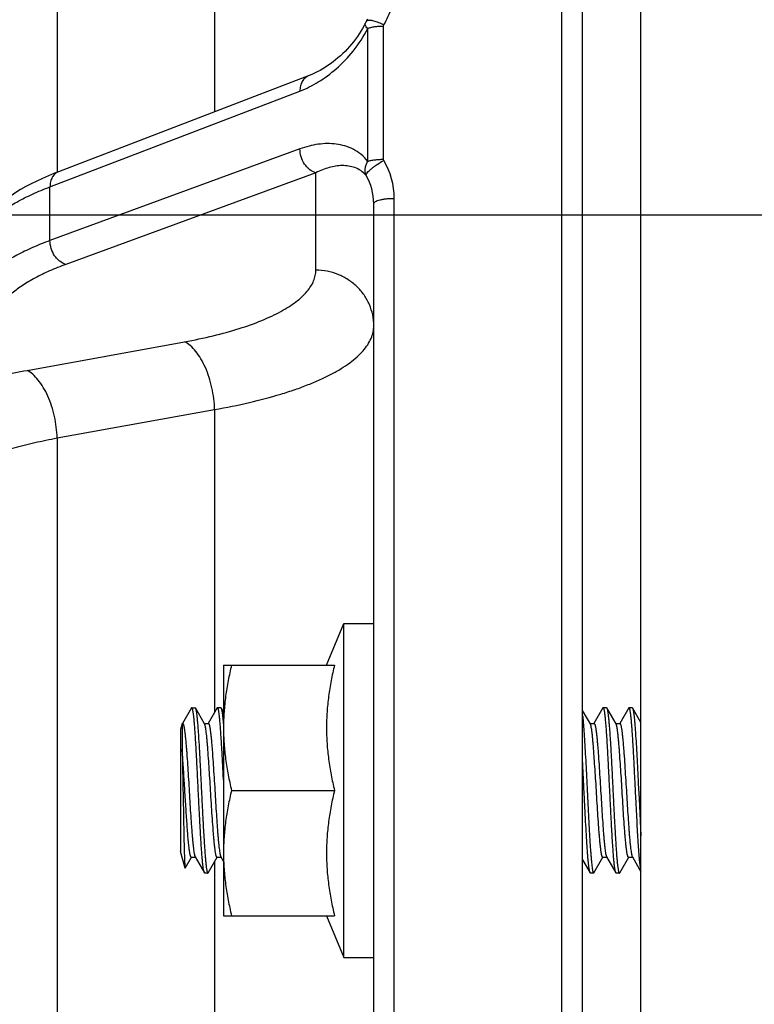
# Model space of a CAD drawing. Units: inches. Extents: x 0.5 to 33.5, y 0.5 to 21.5.
# Drawn here: x 7.4 to 8.3, y 14.2 to 15.4 of the extents above; entities that cross this region are included whole.
import ezdxf

# ---------------------------------------------------------------- set-up
doc = ezdxf.new("R2010")
doc.units = ezdxf.units.IN
doc.header["$LTSCALE"] = 1.87
doc.header["$MEASUREMENT"] = 0
doc.layers.get('0').update_dxf_attribs({"linetype": 'CONTINUOUS'})
doc.layers.add('NON-FASTENERS', color=7, linetype='CONTINUOUS')
doc.styles.add('TEXTSTYLE_3', font='trium.ttf')
doc.dimstyles.new('DIMSTYLE_1', dxfattribs={"dimtxt": 0.15625, "dimasz": 0.1875, "dimexe": 0.125, "dimexo": 0.0625, "dimgap": 0.078125, "dimtad": 0, "dimtih": 1, "dimtoh": 1, "dimdec": 1, "dimlfac": 2.5, "dimzin": 0, "dimdsep": 46, "dimtxsty": 'TEXTSTYLE_3', "dimblk": '_FILLED', "dimblk1": '_FILLED', "dimblk2": '_FILLED', "dimcen": 0.09, "dimadec": 0, "dimazin": 0, "dimtfac": 1, "dimtdec": 1, "dimtofl": 0, "dimtmove": 0, "dimatfit": 3, "dimldrblk": '_FILLED', "dimfxl": 1, "dimtolj": 1, "dimtzin": 0, "dimarcsym": 0})

# ---------------------------------------------------------------- blocks, each defined once
blk = doc.blocks.new('_FILLED')
at = {"color": 0, "linetype": 'BYBLOCK'}
blk.add_solid([(0, 0), (-1, 0.1667), (-1, -0.1667)], dxfattribs=at)
blk = doc.blocks.new('*D1')
at = {"color": 2, "linetype": 'CONTINUOUS'}
for p, q in [((9.5499, 15.1797), (4.3662, 15.1797)), ((4.4912, 15.1797), (4.4912, 12.124)), ((4.4912, 8.7558), (4.4912, 11.8115)), ((12.5179, 8.7558), (4.3662, 8.7558))]:
    blk.add_line(p, q, dxfattribs=at)
at = {"color": 2, "linetype": 'CONTINUOUS', "xscale": 0.1875, "yscale": 0.1875, "zscale": 0.1875}
for p, rotation in [((4.4912, 15.1797), 90), ((4.4912, 8.7558), 270)]:
    blk.add_blockref('_FILLED', p, dxfattribs=dict(at, rotation=rotation))
at = {"color": 2, "linetype": 'CONTINUOUS', "insert": (4.4912, 12.0459), "char_height": 0.15625, "width": 0.423611, "attachment_point": 2, "line_spacing_factor": 0.9, "style": 'TEXTSTYLE_3'}
blk.add_mtext('16.1', dxfattribs=at)
blk = doc.blocks.new('*D2')
at = {"color": 2, "linetype": 'CONTINUOUS'}
for p, q in [((9.7079, 19.3718), (2.8691, 19.3718)), ((2.9941, 19.3718), (2.9941, 14.2201)), ((2.9941, 8.7558), (2.9941, 13.9076)), ((12.5179, 8.7558), (2.8691, 8.7558))]:
    blk.add_line(p, q, dxfattribs=at)
at = {"color": 2, "linetype": 'CONTINUOUS', "xscale": 0.1875, "yscale": 0.1875, "zscale": 0.1875}
for p, rotation in [((2.9941, 19.3718), 90), ((2.9941, 8.7558), 270)]:
    blk.add_blockref('_FILLED', p, dxfattribs=dict(at, rotation=rotation))
at = {"color": 2, "linetype": 'CONTINUOUS', "insert": (2.9941, 14.142), "char_height": 0.15625, "width": 0.423611, "attachment_point": 2, "line_spacing_factor": 0.9, "style": 'TEXTSTYLE_3'}
blk.add_mtext('26.5', dxfattribs=at)

msp = doc.modelspace()

# ---------------------------------------------------------------- linework, layer by layer
at = {"color": 7, "linetype": 'CONTINUOUS'}
msp.add_line((8.1524, 11.7877), (8.1524, 17.1941), dxfattribs=at)
at = {"layer": 'NON-FASTENERS', "color": 7, "linetype": 'CONTINUOUS'}
for p, q in [((8.0824, 11.969), (8.0824, 17.0697)), ((8.0577, 11.9438), (8.0577, 17.0115)), ((7.6418, 15.8456), (7.6418, 15.3033)), ((7.4532, 15.8314), (7.4532, 15.231)), ((7.8228, 15.4106), (7.8208, 15.4066)), ((7.8249, 15.4142), (7.8228, 15.4106)), ((7.8235, 15.4118), (7.8244, 15.4126)), ((7.8251, 15.2441), (7.8251, 15.4032)), ((7.844, 15.4061), (7.8444, 15.4074)), ((7.844, 15.2466), (7.844, 15.4061)), ((7.755, 15.3467), (7.4549, 15.2317)), ((7.4446, 15.2135), (7.744, 15.3282)), ((7.744, 15.2589), (7.4446, 15.1492)), ((7.8444, 15.2453), (7.844, 15.2466)), ((7.763, 15.2305), (7.4637, 15.1207)), ((7.763, 15.1138), (7.763, 15.2305)), ((7.4446, 15.1492), (7.4446, 15.2135)), ((7.8569, 13.782), (7.8569, 15.1998)), ((7.8324, 13.7883), (7.8324, 15.1935)), ((7.4171, 14.9938), (7.6058, 15.0281)), ((7.4532, 14.9129), (7.6418, 14.947)), ((7.6418, 14.947), (7.6418, 14.5842)), ((7.4532, 14.9129), (7.4532, 14.069)), ((7.7757, 14.6409), (7.7964, 14.6909)), ((7.7964, 14.2909), (7.7964, 14.6909)), ((7.7964, 14.6909), (7.8324, 14.6909)), ((7.6524, 14.6409), (7.6524, 14.3409)), ((7.6524, 14.6409), (7.7853, 14.6409)), ((7.6141, 14.5896), (7.6033, 14.5709)), ((7.6145, 14.5899), (7.6141, 14.5896)), ((7.6145, 14.5899), (7.6183, 14.5899)), ((7.6183, 14.5899), (7.6187, 14.5896)), ((7.6298, 14.5705), (7.6187, 14.5896)), ((7.6187, 14.5896), (7.619, 14.5889)), ((7.6449, 14.5896), (7.6341, 14.5709)), ((7.6453, 14.5899), (7.6449, 14.5896)), ((7.6491, 14.5899), (7.6453, 14.5899)), ((7.6491, 14.5899), (7.6495, 14.5896)), ((7.6524, 14.5845), (7.6495, 14.5896)), ((7.6495, 14.5896), (7.6497, 14.5892)), ((8.0918, 14.5705), (8.0824, 14.5866)), ((8.1069, 14.5896), (8.0961, 14.5709)), ((8.1073, 14.5899), (8.1069, 14.5896)), ((8.1111, 14.5899), (8.1073, 14.5899)), ((8.1111, 14.5899), (8.1115, 14.5896)), ((8.1226, 14.5705), (8.1115, 14.5896)), ((8.1115, 14.5896), (8.1117, 14.5892)), ((8.1377, 14.5896), (8.1269, 14.5709)), ((8.1381, 14.5899), (8.1377, 14.5896)), ((8.1419, 14.5899), (8.1381, 14.5899)), ((8.1419, 14.5899), (8.1423, 14.5896)), ((8.1524, 14.5721), (8.1423, 14.5896)), ((8.1423, 14.5896), (8.1425, 14.5892)), ((7.6029, 14.5709), (7.601, 14.5639)), ((7.601, 14.5639), (7.601, 14.4179)), ((7.6029, 14.5709), (7.6029, 14.5404)), ((7.6029, 14.5709), (7.6036, 14.5709)), ((7.6036, 14.5709), (7.6038, 14.5708)), ((7.6295, 14.5709), (7.6344, 14.5709)), ((8.0915, 14.5709), (8.0964, 14.5709)), ((8.1223, 14.5709), (8.1272, 14.5709)), ((7.662, 14.4909), (7.7853, 14.4909)), ((8.0844, 14.4877), (8.0841, 14.4938)), ((8.1463, 14.4812), (8.1454, 14.4993)), ((8.1492, 14.4993), (8.1501, 14.4812)), ((8.1501, 14.4812), (8.1524, 14.4367)), ((7.6064, 14.3979), (7.601, 14.4179)), ((7.6065, 14.3978), (7.6141, 14.4108)), ((7.6139, 14.4109), (7.6187, 14.4109)), ((7.6185, 14.4114), (7.6295, 14.3923)), ((7.6341, 14.3923), (7.6449, 14.4108)), ((7.6447, 14.4109), (7.6495, 14.4109)), ((7.6493, 14.4114), (7.6524, 14.4059)), ((8.0824, 14.4079), (8.0915, 14.3923)), ((8.0961, 14.3923), (8.1069, 14.4108)), ((8.1067, 14.4109), (8.1115, 14.4109)), ((8.1113, 14.4114), (8.1223, 14.3923)), ((8.1269, 14.3923), (8.1377, 14.4108)), ((8.1375, 14.4109), (8.1423, 14.4109)), ((8.1421, 14.4114), (8.1524, 14.3935)), ((7.6064, 14.3979), (7.6065, 14.3978)), ((7.6418, 14.4055), (7.6418, 14.0349)), ((7.6295, 14.3923), (7.6293, 14.3927)), ((7.6299, 14.3919), (7.6295, 14.3923)), ((7.6337, 14.3919), (7.6299, 14.3919)), ((7.6337, 14.3919), (7.6341, 14.3923)), ((8.0915, 14.3923), (8.0913, 14.3927)), ((8.0919, 14.3919), (8.0915, 14.3923)), ((8.0957, 14.3919), (8.0919, 14.3919)), ((8.0957, 14.3919), (8.0961, 14.3923)), ((8.1223, 14.3923), (8.1221, 14.3927)), ((8.1227, 14.3919), (8.1223, 14.3923)), ((8.1265, 14.3919), (8.1227, 14.3919)), ((8.1265, 14.3919), (8.1269, 14.3923)), ((7.6524, 14.3409), (7.7853, 14.3409)), ((7.7757, 14.3409), (7.7964, 14.2909)), ((7.7964, 14.2909), (7.8324, 14.2909))]:
    msp.add_line(p, q, dxfattribs=at)
for points in [[(7.8208, 15.4066), (7.8189, 15.4033), (7.817, 15.4), (7.8149, 15.3968), (7.8128, 15.3936), (7.8105, 15.3905), (7.8082, 15.3874), (7.8057, 15.3844), (7.8032, 15.3815), (7.8006, 15.3786), (7.798, 15.3758), (7.7952, 15.3731), (7.7924, 15.3705), (7.7895, 15.368), (7.7866, 15.3655), (7.7836, 15.3632), (7.7806, 15.3609), (7.7775, 15.3587), (7.7744, 15.3567), (7.7712, 15.3547), (7.7681, 15.3529), (7.7648, 15.3512), (7.7616, 15.3496), (7.7583, 15.3481), (7.755, 15.3467)], [(7.455, 15.2317), (7.4502, 15.2299), (7.4428, 15.2269), (7.4356, 15.2237), (7.4287, 15.2205), (7.422, 15.2172), (7.4156, 15.2138), (7.4095, 15.2103), (7.4036, 15.2067), (7.398, 15.203), (7.3926, 15.1992), (7.3875, 15.1952), (7.3832, 15.1916)]]:
    msp.add_lwpolyline(points, dxfattribs=at)
for centre, radius, start, end in [((7.7673, 15.1997), 0.0896, 0.0236, 30.5545), ((7.7662, 15.1935), 0.0662, 0.0237, 30.6705), ((-3.0828, 13.9435), 11.1805, 2.82119, 2.98977)]:
    msp.add_arc(centre, radius, start, end, dxfattribs=at)
for points, knots in [([(7.8444, 15.4074), (7.8464, 15.4108), (7.85, 15.4177), (7.8539, 15.4287), (7.8563, 15.44), (7.8569, 15.4478), (7.8569, 15.4516)], [0, 0, 0, 0, 0.252082, 0.5025, 0.751641, 1, 1, 1, 1]), ([(7.8251, 15.4032), (7.8245, 15.4038), (7.8235, 15.405), (7.8226, 15.4066), (7.8222, 15.4077), (7.8221, 15.4084), (7.8221, 15.4091), (7.8223, 15.4095), (7.8224, 15.4097)], [0, 0, 0, 0, 0.338757, 0.612836, 0.726654, 0.826822, 0.916534, 1, 1, 1, 1]), ([(7.8244, 15.4126), (7.8248, 15.4129), (7.8259, 15.4132), (7.8277, 15.4133), (7.8298, 15.4131), (7.8323, 15.4125), (7.8351, 15.4116), (7.8392, 15.4101), (7.8423, 15.4085), (7.8444, 15.4074)], [0, 0, 0, 0, 0.066692, 0.150645, 0.253545, 0.374915, 0.513039, 0.66537, 1, 1, 1, 1]), ([(7.744, 15.3282), (7.7516, 15.3312), (7.767, 15.3389), (7.7886, 15.355), (7.809, 15.3763), (7.8203, 15.3936), (7.8251, 15.4032)], [0, 0, 0, 0, 0.218022, 0.45506, 0.714723, 1, 1, 1, 1]), ([(7.8251, 15.4032), (7.8263, 15.4037), (7.8291, 15.4046), (7.8337, 15.4055), (7.8387, 15.406), (7.8422, 15.4061), (7.844, 15.4061)], [0, 0, 0, 0, 0.211167, 0.455043, 0.721835, 1, 1, 1, 1]), ([(7.7543, 15.3465), (7.7535, 15.3462), (7.752, 15.3454), (7.7493, 15.3434), (7.7465, 15.3397), (7.7444, 15.3343), (7.744, 15.3303), (7.744, 15.3282)], [0, 0, 0, 0, 0.111863, 0.225456, 0.462826, 0.720709, 1, 1, 1, 1]), ([(7.8251, 15.2441), (7.8227, 15.2472), (7.8173, 15.2527), (7.8079, 15.2588), (7.7979, 15.2628), (7.7875, 15.265), (7.7768, 15.2656), (7.762, 15.2644), (7.7511, 15.2615), (7.744, 15.2589)], [0, 0, 0, 0, 0.132676, 0.257329, 0.378108, 0.497963, 0.61892, 0.742361, 1, 1, 1, 1]), ([(7.763, 15.2305), (7.7604, 15.2311), (7.7566, 15.2332), (7.7523, 15.2371), (7.7485, 15.2421), (7.745, 15.2494), (7.744, 15.2558), (7.744, 15.2589)], [0, 0, 0, 0, 0.224418, 0.347077, 0.475103, 0.739157, 1, 1, 1, 1]), ([(7.8232, 15.2272), (7.8227, 15.2285), (7.8221, 15.2312), (7.8221, 15.2355), (7.8231, 15.2399), (7.8243, 15.2427), (7.8251, 15.2441)], [0, 0, 0, 0, 0.227929, 0.46974, 0.727487, 1, 1, 1, 1]), ([(7.8232, 15.2272), (7.8232, 15.2275), (7.8233, 15.228), (7.8238, 15.2292), (7.825, 15.2309), (7.827, 15.233), (7.8297, 15.2354), (7.8329, 15.2379), (7.8377, 15.2414), (7.8417, 15.2438), (7.8444, 15.2453)], [0, 0, 0, 0, 0.025544, 0.056638, 0.137123, 0.241995, 0.368681, 0.513122, 0.670306, 1, 1, 1, 1]), ([(7.8251, 15.2441), (7.8263, 15.2446), (7.8291, 15.2453), (7.8337, 15.246), (7.8387, 15.2465), (7.8422, 15.2466), (7.844, 15.2466)], [0, 0, 0, 0, 0.209021, 0.452648, 0.720364, 1, 1, 1, 1]), ([(7.4549, 15.2317), (7.4542, 15.2315), (7.4527, 15.2307), (7.4499, 15.2286), (7.4471, 15.225), (7.4451, 15.2196), (7.4446, 15.2156), (7.4446, 15.2135)], [0, 0, 0, 0, 0.111874, 0.225476, 0.462853, 0.720726, 1, 1, 1, 1]), ([(7.8232, 15.2272), (7.8213, 15.2294), (7.8171, 15.2332), (7.8099, 15.2368), (7.8023, 15.2387), (7.7919, 15.2394), (7.7784, 15.2371), (7.7681, 15.233), (7.763, 15.2305)], [0, 0, 0, 0, 0.133453, 0.255679, 0.373863, 0.492105, 0.736685, 1, 1, 1, 1]), ([(7.3762, 15.1755), (7.3803, 15.1792), (7.3897, 15.1863), (7.4056, 15.196), (7.4241, 15.2053), (7.4375, 15.2108), (7.4446, 15.2135)], [0, 0, 0, 0, 0.210342, 0.44701, 0.710374, 1, 1, 1, 1]), ([(7.8324, 15.1935), (7.8324, 15.1937), (7.8325, 15.1942), (7.8329, 15.1948), (7.8335, 15.1954), (7.8347, 15.1962), (7.8368, 15.1972), (7.8398, 15.1981), (7.8435, 15.1988), (7.8476, 15.1994), (7.8522, 15.1997), (7.8553, 15.1998), (7.8569, 15.1998)], [0, 0, 0, 0, 0.024138, 0.051217, 0.083253, 0.121346, 0.217134, 0.338659, 0.482842, 0.645017, 0.819504, 1, 1, 1, 1]), ([(7.4446, 15.1492), (7.4375, 15.1466), (7.4241, 15.1413), (7.4056, 15.1323), (7.3897, 15.123), (7.3803, 15.116), (7.3762, 15.1124)], [0, 0, 0, 0, 0.290056, 0.553542, 0.790052, 1, 1, 1, 1]), ([(7.4637, 15.1207), (7.461, 15.1214), (7.4572, 15.1235), (7.453, 15.1274), (7.4491, 15.1323), (7.4457, 15.1396), (7.4446, 15.146), (7.4446, 15.1492)], [0, 0, 0, 0, 0.224414, 0.347067, 0.475086, 0.739135, 1, 1, 1, 1]), ([(7.4637, 15.1207), (7.457, 15.1183), (7.4445, 15.1133), (7.4271, 15.1049), (7.4122, 15.0961), (7.4034, 15.0896), (7.3995, 15.0862)], [0, 0, 0, 0, 0.289989, 0.553448, 0.789977, 1, 1, 1, 1]), ([(7.6058, 15.0281), (7.6173, 15.0302), (7.6393, 15.0348), (7.6702, 15.0432), (7.6935, 15.0514), (7.71, 15.0586), (7.7209, 15.0641), (7.7306, 15.0698), (7.7391, 15.0756), (7.7463, 15.0817), (7.7524, 15.0879), (7.7571, 15.0942), (7.7605, 15.1007), (7.7626, 15.1072), (7.763, 15.1117), (7.763, 15.1138)], [0, 0, 0, 0, 0.185638, 0.355581, 0.507871, 0.576961, 0.641189, 0.700523, 0.755009, 0.804798, 0.850173, 0.891589, 0.929717, 0.965475, 1, 1, 1, 1]), ([(7.8324, 15.0473), (7.8324, 15.0516), (7.8315, 15.0603), (7.8276, 15.0728), (7.8211, 15.0844), (7.8124, 15.0945), (7.8018, 15.1028), (7.7898, 15.109), (7.7767, 15.1129), (7.7676, 15.1138), (7.763, 15.1138)], [0, 0, 0, 0, 0.121927, 0.24432, 0.36759, 0.49199, 0.617607, 0.744344, 0.871931, 1, 1, 1, 1]), ([(7.6418, 14.947), (7.6557, 14.9494), (7.6824, 14.9547), (7.7144, 14.9631), (7.7378, 14.9707), (7.7536, 14.9765), (7.7681, 14.9826), (7.7813, 14.989), (7.793, 14.9956), (7.8034, 15.0025), (7.8122, 15.0096), (7.8195, 15.0168), (7.8252, 15.0242), (7.8293, 15.0318), (7.8319, 15.0395), (7.8324, 15.0447), (7.8324, 15.0473)], [0, 0, 0, 0, 0.186985, 0.358004, 0.436889, 0.511068, 0.580385, 0.644732, 0.704068, 0.758431, 0.807964, 0.852944, 0.893827, 0.931293, 0.966289, 1, 1, 1, 1]), ([(7.6418, 14.947), (7.6417, 14.9513), (7.641, 14.96), (7.6388, 14.9729), (7.6354, 14.9854), (7.631, 14.9971), (7.6257, 15.0075), (7.6197, 15.0164), (7.6131, 15.0234), (7.6082, 15.0268), (7.6058, 15.0281)], [0, 0, 0, 0, 0.14078, 0.283849, 0.425429, 0.561814, 0.689651, 0.806209, 0.909741, 1, 1, 1, 1]), ([(7.2285, 14.9231), (7.233, 14.9271), (7.2432, 14.9347), (7.2605, 14.945), (7.2806, 14.9549), (7.3033, 14.9641), (7.3286, 14.9727), (7.3562, 14.9806), (7.3859, 14.9878), (7.4065, 14.9919), (7.4171, 14.9938)], [0, 0, 0, 0, 0.088096, 0.187014, 0.296951, 0.41778, 0.549129, 0.690442, 0.841009, 1, 1, 1, 1]), ([(7.4532, 14.9129), (7.453, 14.9172), (7.4524, 14.9259), (7.4502, 14.9387), (7.4468, 14.9512), (7.4424, 14.9629), (7.437, 14.9733), (7.431, 14.9821), (7.4245, 14.9891), (7.4196, 14.9926), (7.4171, 14.9938)], [0, 0, 0, 0, 0.140866, 0.283966, 0.425538, 0.56189, 0.689685, 0.806211, 0.90973, 1, 1, 1, 1]), ([(7.2938, 14.8512), (7.2976, 14.8546), (7.3062, 14.8613), (7.3208, 14.8703), (7.3378, 14.879), (7.357, 14.887), (7.3784, 14.8945), (7.4017, 14.9014), (7.4268, 14.9076), (7.4442, 14.9112), (7.4532, 14.9129)], [0, 0, 0, 0, 0.088923, 0.188335, 0.298492, 0.419317, 0.55048, 0.691456, 0.841566, 1, 1, 1, 1]), ([(7.662, 14.6409), (7.6606, 14.6348), (7.6579, 14.6224), (7.6548, 14.6037), (7.6529, 14.5848), (7.6524, 14.5722), (7.6524, 14.5659)], [0, 0, 0, 0, 0.250761, 0.500929, 0.750606, 1, 1, 1, 1]), ([(7.7853, 14.6409), (7.7839, 14.6348), (7.7812, 14.6224), (7.7781, 14.6037), (7.7762, 14.5848), (7.7755, 14.5659), (7.7762, 14.547), (7.7781, 14.5282), (7.7812, 14.5094), (7.7839, 14.4971), (7.7853, 14.4909)], [0, 0, 0, 0, 0.12538, 0.250464, 0.375303, 0.5, 0.624697, 0.749536, 0.87462, 1, 1, 1, 1]), ([(7.6293, 14.3927), (7.6292, 14.3929), (7.6291, 14.3934), (7.6288, 14.3943), (7.6286, 14.3955), (7.6283, 14.3974), (7.6279, 14.4003), (7.6274, 14.4044), (7.627, 14.4092), (7.6265, 14.4148), (7.6261, 14.4211), (7.6256, 14.4279), (7.6252, 14.4354), (7.6245, 14.4462), (7.6238, 14.4606), (7.6228, 14.4786), (7.6219, 14.497), (7.621, 14.5152), (7.6203, 14.5299), (7.6196, 14.5411), (7.6192, 14.5489), (7.6187, 14.5562), (7.6183, 14.5628), (7.6178, 14.5689), (7.6173, 14.5742), (7.617, 14.5782), (7.6166, 14.5811), (7.6164, 14.5829), (7.6162, 14.5845), (7.6159, 14.5859), (7.6157, 14.5871), (7.6155, 14.5881), (7.6153, 14.5888), (7.6151, 14.5892), (7.615, 14.5895), (7.6149, 14.5897), (7.6148, 14.5898), (7.6147, 14.5899), (7.6146, 14.5899), (7.6145, 14.5899)], [0, 0, 0, 0, 0.003663, 0.008377, 0.014148, 0.020971, 0.037729, 0.058531, 0.083202, 0.111534, 0.143276, 0.178153, 0.215855, 0.256051, 0.342481, 0.434389, 0.528527, 0.621565, 0.710212, 0.751901, 0.791337, 0.828169, 0.862075, 0.892755, 0.91994, 0.943394, 0.953659, 0.96292, 0.971157, 0.978355, 0.984505, 0.9896, 0.99364, 0.99527, 0.996646, 0.997778, 0.998684, 0.9994, 1, 1, 1, 1]), ([(7.619, 14.5889), (7.6191, 14.5886), (7.6193, 14.588), (7.6195, 14.5871), (7.6197, 14.5859), (7.62, 14.5838), (7.6204, 14.5808), (7.6209, 14.5766), (7.6213, 14.5717), (7.6218, 14.566), (7.6222, 14.5597), (7.6229, 14.5501), (7.6236, 14.5369), (7.6245, 14.5201), (7.6254, 14.5021), (7.6263, 14.4838), (7.6272, 14.4658), (7.628, 14.4512), (7.6286, 14.4401), (7.6291, 14.4324), (7.6295, 14.4252), (7.63, 14.4186), (7.6305, 14.4127), (7.6309, 14.4074), (7.6313, 14.4034), (7.6316, 14.4006), (7.6318, 14.3988), (7.6321, 14.3973), (7.6323, 14.3959), (7.6325, 14.3947), (7.6327, 14.3937), (7.6329, 14.393), (7.6331, 14.3926), (7.6332, 14.3924), (7.6333, 14.3922), (7.6334, 14.392), (7.6336, 14.3919), (7.6337, 14.3919), (7.6337, 14.3919)], [0, 0, 0, 0, 0.004085, 0.009211, 0.01538, 0.022584, 0.040057, 0.061492, 0.086719, 0.115518, 0.147645, 0.182818, 0.26106, 0.347523, 0.43919, 0.532864, 0.625277, 0.713202, 0.754514, 0.793575, 0.83004, 0.863596, 0.893947, 0.920836, 0.944027, 0.954176, 0.963332, 0.971474, 0.97859, 0.98467, 0.989707, 0.993701, 0.995313, 0.996674, 0.997795, 0.998693, 0.999405, 1, 1, 1, 1]), ([(7.6524, 14.5032), (7.6521, 14.509), (7.6516, 14.5203), (7.6508, 14.5342), (7.6502, 14.5447), (7.6498, 14.552), (7.6493, 14.5587), (7.6489, 14.5649), (7.6485, 14.5705), (7.648, 14.5755), (7.6477, 14.5792), (7.6473, 14.5818), (7.6471, 14.5834), (7.6469, 14.5849), (7.6467, 14.5862), (7.6465, 14.5873), (7.6463, 14.5882), (7.6461, 14.5889), (7.6459, 14.5893), (7.6458, 14.5895), (7.6457, 14.5897), (7.6456, 14.5898), (7.6455, 14.5899), (7.6454, 14.5899), (7.6453, 14.5899)], [0, 0, 0, 0, 0.200306, 0.389526, 0.478037, 0.561513, 0.63927, 0.710683, 0.77517, 0.832219, 0.881366, 0.90286, 0.922242, 0.939474, 0.954534, 0.967402, 0.978065, 0.986529, 0.989951, 0.992846, 0.995236, 0.997162, 0.9987, 1, 1, 1, 1]), ([(7.6497, 14.5892), (7.6498, 14.589), (7.6499, 14.5887), (7.6501, 14.5878), (7.6504, 14.5864), (7.6508, 14.5844), (7.6511, 14.5819), (7.6514, 14.5789), (7.6519, 14.5742), (7.6522, 14.5704), (7.6524, 14.5678)], [0, 0, 0, 0, 0.023756, 0.052781, 0.12679, 0.221989, 0.338094, 0.474626, 0.630943, 1, 1, 1, 1]), ([(8.1221, 14.3927), (8.122, 14.3929), (8.1219, 14.3934), (8.1216, 14.3943), (8.1214, 14.3954), (8.1211, 14.3973), (8.1207, 14.4003), (8.1202, 14.4043), (8.1198, 14.4092), (8.1193, 14.4148), (8.1189, 14.421), (8.1184, 14.4279), (8.118, 14.4353), (8.1173, 14.4462), (8.1166, 14.4606), (8.1157, 14.4785), (8.1147, 14.497), (8.1138, 14.5152), (8.1131, 14.5299), (8.1124, 14.5411), (8.112, 14.5489), (8.1115, 14.5562), (8.1111, 14.5628), (8.1106, 14.5689), (8.1101, 14.5742), (8.1098, 14.5782), (8.1094, 14.5811), (8.1092, 14.5829), (8.109, 14.5845), (8.1087, 14.5859), (8.1085, 14.5871), (8.1083, 14.5881), (8.1081, 14.5888), (8.1079, 14.5892), (8.1078, 14.5895), (8.1077, 14.5897), (8.1076, 14.5898), (8.1075, 14.5899), (8.1074, 14.5899), (8.1073, 14.5899)], [0, 0, 0, 0, 0.003647, 0.008346, 0.014102, 0.020911, 0.037642, 0.058422, 0.083074, 0.111389, 0.143117, 0.177983, 0.215677, 0.255868, 0.342296, 0.434214, 0.528368, 0.621429, 0.710104, 0.751806, 0.791255, 0.828101, 0.86202, 0.892711, 0.919908, 0.943371, 0.95364, 0.962905, 0.971145, 0.978347, 0.984499, 0.989596, 0.993638, 0.995268, 0.996645, 0.997778, 0.998684, 0.999401, 1, 1, 1, 1]), ([(8.1117, 14.5892), (8.1118, 14.5889), (8.112, 14.5884), (8.1122, 14.5875), (8.1124, 14.5864), (8.1127, 14.5845), (8.1131, 14.5816), (8.1136, 14.5775), (8.114, 14.5727), (8.1145, 14.5671), (8.115, 14.5609), (8.1154, 14.554), (8.1159, 14.5466), (8.1165, 14.5357), (8.1173, 14.5213), (8.1182, 14.5033), (8.1191, 14.4849), (8.12, 14.4667), (8.1208, 14.452), (8.1214, 14.4408), (8.1219, 14.433), (8.1223, 14.4257), (8.1228, 14.419), (8.1232, 14.413), (8.1237, 14.4076), (8.1241, 14.4036), (8.1244, 14.4008), (8.1246, 14.3989), (8.1249, 14.3973), (8.1251, 14.3959), (8.1253, 14.3947), (8.1255, 14.3937), (8.1257, 14.3931), (8.1259, 14.3926), (8.126, 14.3924), (8.1261, 14.3922), (8.1262, 14.392), (8.1264, 14.3919), (8.1265, 14.3919), (8.1265, 14.3919)], [0, 0, 0, 0, 0.003626, 0.008304, 0.01404, 0.020828, 0.037522, 0.058267, 0.08289, 0.111179, 0.142887, 0.177735, 0.215418, 0.255601, 0.342026, 0.433956, 0.528133, 0.621226, 0.709937, 0.751659, 0.791129, 0.827993, 0.861931, 0.89264, 0.919854, 0.943333, 0.953609, 0.962881, 0.971126, 0.978333, 0.98449, 0.989591, 0.993634, 0.995266, 0.996643, 0.997777, 0.998684, 0.999401, 1, 1, 1, 1]), ([(8.1454, 14.4993), (8.1451, 14.5053), (8.1445, 14.5171), (8.1438, 14.5315), (8.1432, 14.5425), (8.1427, 14.55), (8.1423, 14.5571), (8.1418, 14.5636), (8.1414, 14.5695), (8.1409, 14.5747), (8.1405, 14.5786), (8.1402, 14.5813), (8.14, 14.5831), (8.1397, 14.5847), (8.1395, 14.586), (8.1393, 14.5872), (8.1391, 14.5881), (8.1389, 14.5888), (8.1387, 14.5892), (8.1386, 14.5895), (8.1385, 14.5897), (8.1384, 14.5898), (8.1383, 14.5899), (8.1382, 14.5899), (8.1381, 14.5899)], [0, 0, 0, 0, 0.198443, 0.386917, 0.475375, 0.558958, 0.636941, 0.708668, 0.77352, 0.830954, 0.880477, 0.902146, 0.921691, 0.939073, 0.954262, 0.96724, 0.977993, 0.986521, 0.989964, 0.992873, 0.99527, 0.997193, 0.998719, 1, 1, 1, 1]), ([(8.1425, 14.5892), (8.1426, 14.589), (8.1427, 14.5885), (8.1429, 14.5877), (8.1431, 14.5868), (8.1434, 14.5852), (8.1438, 14.5827), (8.1442, 14.5793), (8.1446, 14.5752), (8.145, 14.5705), (8.1454, 14.5652), (8.146, 14.5572), (8.1467, 14.546), (8.1475, 14.5314), (8.1484, 14.5157), (8.1489, 14.5049), (8.1492, 14.4993)], [0, 0, 0, 0, 0.007091, 0.016065, 0.026935, 0.039696, 0.070833, 0.109312, 0.154867, 0.207193, 0.265909, 0.330602, 0.476017, 0.639262, 0.815621, 1, 1, 1, 1]), ([(8.0824, 14.5806), (8.0826, 14.5793), (8.0829, 14.5766), (8.0835, 14.5702), (8.0842, 14.561), (8.085, 14.5484), (8.0858, 14.5343), (8.0866, 14.5188), (8.0874, 14.5026), (8.0882, 14.4861), (8.089, 14.4697), (8.0899, 14.4539), (8.0907, 14.4391), (8.0914, 14.4277), (8.0919, 14.4194), (8.0924, 14.4139), (8.0928, 14.4089), (8.0932, 14.4046), (8.0936, 14.4008), (8.0939, 14.3981), (8.0942, 14.3963), (8.0944, 14.3951), (8.0946, 14.3942), (8.0948, 14.3934), (8.095, 14.3928), (8.0952, 14.3924), (8.0954, 14.3921), (8.0955, 14.392), (8.0956, 14.3919), (8.0957, 14.3919), (8.0957, 14.3919)], [0, 0, 0, 0, 0.020463, 0.044148, 0.100493, 0.167454, 0.243142, 0.325408, 0.411911, 0.500186, 0.58773, 0.672052, 0.750753, 0.821597, 0.853436, 0.882578, 0.908822, 0.93198, 0.951894, 0.968431, 0.975399, 0.981487, 0.986691, 0.991006, 0.994438, 0.997011, 0.997993, 0.998793, 0.999442, 1, 1, 1, 1]), ([(7.6038, 14.5708), (7.6039, 14.5707), (7.6041, 14.5705), (7.6043, 14.57), (7.6046, 14.5693), (7.6048, 14.5685), (7.605, 14.5676), (7.6053, 14.5659), (7.6057, 14.5635), (7.6062, 14.5601), (7.6066, 14.5561), (7.6071, 14.5515), (7.6075, 14.5465), (7.608, 14.5409), (7.6086, 14.5327), (7.6094, 14.5215), (7.6103, 14.5075), (7.6112, 14.4929), (7.612, 14.4782), (7.6129, 14.464), (7.6137, 14.4526), (7.6143, 14.4441), (7.6148, 14.4383), (7.6152, 14.433), (7.6157, 14.4281), (7.6161, 14.4238), (7.6166, 14.4201), (7.617, 14.417), (7.6174, 14.4148), (7.6177, 14.4134), (7.618, 14.4125), (7.6182, 14.4119), (7.6184, 14.4115), (7.6185, 14.4114)], [0, 0, 0, 0, 0.002317, 0.005551, 0.009772, 0.015003, 0.021252, 0.028515, 0.046035, 0.067449, 0.092583, 0.121231, 0.15315, 0.188069, 0.225688, 0.307714, 0.396408, 0.488717, 0.581458, 0.671435, 0.755549, 0.794493, 0.830906, 0.86448, 0.894923, 0.921982, 0.945425, 0.965066, 0.980749, 0.987078, 0.992391, 0.996691, 1, 1, 1, 1]), ([(7.637, 14.4909), (7.6367, 14.4958), (7.6361, 14.5053), (7.6352, 14.5192), (7.6344, 14.5303), (7.6338, 14.5386), (7.6334, 14.5443), (7.6329, 14.5495), (7.6325, 14.5542), (7.6321, 14.5584), (7.6316, 14.562), (7.6312, 14.565), (7.6308, 14.5671), (7.6305, 14.5685), (7.6303, 14.5693), (7.63, 14.57), (7.6299, 14.5703), (7.6298, 14.5705)], [0, 0, 0, 0, 0.182476, 0.358896, 0.523351, 0.599368, 0.670385, 0.735815, 0.79512, 0.847818, 0.893474, 0.93174, 0.962323, 0.974681, 0.985069, 0.993493, 1, 1, 1, 1]), ([(7.6344, 14.5709), (7.6344, 14.5709), (7.6345, 14.5709), (7.6346, 14.5708), (7.6347, 14.5707), (7.6349, 14.5704), (7.6351, 14.57), (7.6354, 14.5693), (7.6356, 14.5685), (7.6358, 14.5674), (7.6361, 14.5662), (7.6363, 14.5648), (7.6365, 14.5632), (7.6369, 14.5607), (7.6373, 14.5572), (7.6378, 14.5526), (7.6382, 14.5473), (7.6387, 14.5415), (7.6394, 14.5329), (7.6402, 14.5211), (7.6411, 14.5063), (7.6418, 14.4961), (7.6421, 14.4909)], [0, 0, 0, 0, 0.001521, 0.00326, 0.00537, 0.007936, 0.014595, 0.023429, 0.034501, 0.047817, 0.063367, 0.081127, 0.10107, 0.123149, 0.173511, 0.231769, 0.297366, 0.369694, 0.448059, 0.61987, 0.806232, 1, 1, 1, 1]), ([(7.6524, 14.5659), (7.6524, 14.5596), (7.6529, 14.547), (7.6548, 14.5282), (7.6579, 14.5094), (7.6606, 14.4971), (7.662, 14.4909)], [0, 0, 0, 0, 0.249394, 0.499071, 0.749239, 1, 1, 1, 1]), ([(8.099, 14.4909), (8.0987, 14.4958), (8.0981, 14.5053), (8.0972, 14.5192), (8.0964, 14.5303), (8.0958, 14.5386), (8.0954, 14.5443), (8.0949, 14.5495), (8.0945, 14.5542), (8.0941, 14.5584), (8.0936, 14.562), (8.0932, 14.565), (8.0928, 14.5671), (8.0925, 14.5685), (8.0923, 14.5693), (8.092, 14.57), (8.0919, 14.5703), (8.0918, 14.5705)], [0, 0, 0, 0, 0.182475, 0.358894, 0.523343, 0.599357, 0.67037, 0.7358, 0.795106, 0.847806, 0.893465, 0.931734, 0.962319, 0.974679, 0.985068, 0.993493, 1, 1, 1, 1]), ([(8.0964, 14.5709), (8.0964, 14.5709), (8.0965, 14.5709), (8.0966, 14.5708), (8.0967, 14.5707), (8.0969, 14.5704), (8.0971, 14.57), (8.0974, 14.5693), (8.0976, 14.5685), (8.0978, 14.5674), (8.0981, 14.5662), (8.0983, 14.5648), (8.0985, 14.5632), (8.0989, 14.5607), (8.0993, 14.5572), (8.0998, 14.5526), (8.1002, 14.5473), (8.1007, 14.5415), (8.1014, 14.5329), (8.1022, 14.5211), (8.1031, 14.5063), (8.1038, 14.4961), (8.1041, 14.4909)], [0, 0, 0, 0, 0.001521, 0.00326, 0.00537, 0.007936, 0.014595, 0.02343, 0.034503, 0.047821, 0.063372, 0.081135, 0.101081, 0.123164, 0.173534, 0.231798, 0.2974, 0.369731, 0.448094, 0.619891, 0.806237, 1, 1, 1, 1]), ([(8.1298, 14.4909), (8.1295, 14.4958), (8.1289, 14.5053), (8.128, 14.5192), (8.1272, 14.5303), (8.1266, 14.5386), (8.1262, 14.5443), (8.1257, 14.5495), (8.1253, 14.5542), (8.1249, 14.5584), (8.1244, 14.562), (8.124, 14.565), (8.1236, 14.5671), (8.1233, 14.5685), (8.1231, 14.5693), (8.1228, 14.57), (8.1227, 14.5703), (8.1226, 14.5705)], [0, 0, 0, 0, 0.182475, 0.358887, 0.52333, 0.599343, 0.67036, 0.735791, 0.7951, 0.847801, 0.893462, 0.931732, 0.962318, 0.974679, 0.985068, 0.993493, 1, 1, 1, 1]), ([(8.1272, 14.5709), (8.1272, 14.5709), (8.1273, 14.5709), (8.1274, 14.5708), (8.1275, 14.5707), (8.1277, 14.5704), (8.1279, 14.57), (8.1282, 14.5693), (8.1284, 14.5685), (8.1286, 14.5674), (8.1289, 14.5662), (8.1291, 14.5648), (8.1293, 14.5632), (8.1297, 14.5607), (8.1301, 14.5572), (8.1306, 14.5526), (8.131, 14.5473), (8.1315, 14.5415), (8.1322, 14.5329), (8.133, 14.5211), (8.1339, 14.5063), (8.1346, 14.4961), (8.1349, 14.4909)], [0, 0, 0, 0, 0.001521, 0.00326, 0.00537, 0.007936, 0.014595, 0.02343, 0.034502, 0.04782, 0.06337, 0.081133, 0.101078, 0.123161, 0.173529, 0.231793, 0.297394, 0.369725, 0.44809, 0.619896, 0.80624, 1, 1, 1, 1]), ([(7.6139, 14.4109), (7.6138, 14.4109), (7.6137, 14.411), (7.6135, 14.4111), (7.6133, 14.4114), (7.6132, 14.4117), (7.613, 14.4122), (7.6128, 14.4127), (7.6127, 14.4133), (7.6124, 14.4144), (7.6121, 14.4159), (7.6118, 14.418), (7.6114, 14.4204), (7.6111, 14.4232), (7.6108, 14.4263), (7.6103, 14.4311), (7.6097, 14.4378), (7.609, 14.4466), (7.6084, 14.4562), (7.6077, 14.4665), (7.607, 14.4773), (7.6063, 14.4883), (7.6054, 14.503), (7.6045, 14.5173), (7.6036, 14.5309), (7.6031, 14.5373), (7.6029, 14.5404)], [0, 0, 0, 0, 0.001368, 0.003099, 0.005388, 0.00832, 0.011932, 0.016242, 0.021255, 0.026973, 0.040517, 0.056839, 0.075868, 0.097526, 0.121711, 0.148307, 0.208223, 0.276122, 0.350691, 0.430484, 0.513951, 0.599467, 0.685371, 0.851671, 0.928859, 1, 1, 1, 1]), ([(7.6029, 14.5404), (7.6031, 14.5337), (7.6034, 14.5193), (7.6037, 14.5009), (7.604, 14.4851), (7.6043, 14.4731), (7.6045, 14.4613), (7.6047, 14.4501), (7.6049, 14.4395), (7.6051, 14.4298), (7.6053, 14.4212), (7.6055, 14.4147), (7.6056, 14.4102), (7.6057, 14.4073), (7.6059, 14.4048), (7.606, 14.4027), (7.6061, 14.401), (7.6062, 14.3996), (7.6062, 14.3987), (7.6063, 14.3982), (7.6063, 14.398), (7.6064, 14.3979)], [0, 0, 0, 0, 0.141019, 0.303425, 0.388208, 0.472992, 0.556043, 0.63571, 0.710453, 0.778869, 0.839723, 0.891952, 0.914547, 0.934674, 0.952248, 0.967204, 0.979492, 0.989066, 0.995903, 0.998293, 1, 1, 1, 1]), ([(7.6447, 14.4109), (7.6446, 14.4109), (7.6445, 14.4109), (7.6444, 14.411), (7.6443, 14.4111), (7.6441, 14.4114), (7.6439, 14.4118), (7.6437, 14.4125), (7.6434, 14.4134), (7.6432, 14.4144), (7.643, 14.4156), (7.6427, 14.4171), (7.6425, 14.4187), (7.6422, 14.4211), (7.6417, 14.4246), (7.6413, 14.4293), (7.6408, 14.4345), (7.6403, 14.4403), (7.6397, 14.449), (7.6388, 14.4607), (7.6379, 14.4755), (7.6373, 14.4857), (7.637, 14.4909)], [0, 0, 0, 0, 0.001521, 0.00326, 0.00537, 0.007936, 0.014595, 0.023429, 0.0345, 0.047816, 0.063364, 0.081125, 0.101068, 0.123147, 0.17351, 0.231769, 0.297366, 0.369694, 0.448059, 0.61987, 0.806232, 1, 1, 1, 1]), ([(7.6421, 14.4909), (7.6424, 14.4861), (7.643, 14.4765), (7.6438, 14.4626), (7.6446, 14.4515), (7.6452, 14.4432), (7.6456, 14.4376), (7.6461, 14.4324), (7.6465, 14.4277), (7.647, 14.4235), (7.6474, 14.4199), (7.6479, 14.4168), (7.6482, 14.4147), (7.6486, 14.4133), (7.6488, 14.4125), (7.649, 14.4119), (7.6492, 14.4115), (7.6493, 14.4114)], [0, 0, 0, 0, 0.182473, 0.358885, 0.523336, 0.599353, 0.67037, 0.735801, 0.795109, 0.847808, 0.893467, 0.931735, 0.96232, 0.97468, 0.985069, 0.993493, 1, 1, 1, 1]), ([(7.662, 14.4909), (7.6606, 14.4848), (7.6579, 14.4724), (7.6548, 14.4537), (7.6529, 14.4348), (7.6524, 14.4222), (7.6524, 14.4159)], [0, 0, 0, 0, 0.250761, 0.500929, 0.750606, 1, 1, 1, 1]), ([(7.7853, 14.4909), (7.7839, 14.4848), (7.7812, 14.4724), (7.7781, 14.4537), (7.7762, 14.4348), (7.7755, 14.4159), (7.7762, 14.397), (7.7781, 14.3782), (7.7812, 14.3594), (7.7839, 14.3471), (7.7853, 14.3409)], [0, 0, 0, 0, 0.12538, 0.250464, 0.375303, 0.5, 0.624697, 0.749536, 0.87462, 1, 1, 1, 1]), ([(8.1067, 14.4109), (8.1066, 14.4109), (8.1065, 14.4109), (8.1064, 14.411), (8.1063, 14.4111), (8.1061, 14.4114), (8.1059, 14.4118), (8.1057, 14.4125), (8.1054, 14.4134), (8.1052, 14.4144), (8.105, 14.4156), (8.1047, 14.4171), (8.1045, 14.4187), (8.1042, 14.4211), (8.1037, 14.4246), (8.1033, 14.4293), (8.1028, 14.4345), (8.1023, 14.4403), (8.1017, 14.449), (8.1008, 14.4607), (8.0999, 14.4755), (8.0993, 14.4857), (8.099, 14.4909)], [0, 0, 0, 0, 0.001521, 0.00326, 0.00537, 0.007936, 0.014595, 0.02343, 0.034502, 0.04782, 0.063371, 0.081133, 0.101079, 0.123162, 0.17353, 0.231794, 0.297394, 0.369722, 0.448084, 0.619884, 0.806236, 1, 1, 1, 1]), ([(8.1041, 14.4909), (8.1044, 14.4861), (8.105, 14.4765), (8.1058, 14.4626), (8.1066, 14.4515), (8.1072, 14.4432), (8.1076, 14.4376), (8.1081, 14.4324), (8.1085, 14.4277), (8.109, 14.4235), (8.1094, 14.4199), (8.1099, 14.4168), (8.1102, 14.4147), (8.1106, 14.4133), (8.1108, 14.4125), (8.111, 14.4119), (8.1112, 14.4115), (8.1113, 14.4114)], [0, 0, 0, 0, 0.182476, 0.358899, 0.523352, 0.599369, 0.670383, 0.735812, 0.795115, 0.847812, 0.893468, 0.931736, 0.96232, 0.97468, 0.985069, 0.993493, 1, 1, 1, 1]), ([(8.1375, 14.4109), (8.1374, 14.4109), (8.1373, 14.4109), (8.1372, 14.411), (8.1371, 14.4111), (8.1369, 14.4114), (8.1367, 14.4118), (8.1365, 14.4125), (8.1362, 14.4134), (8.136, 14.4144), (8.1358, 14.4156), (8.1355, 14.4171), (8.1353, 14.4187), (8.135, 14.4211), (8.1345, 14.4246), (8.1341, 14.4293), (8.1336, 14.4345), (8.1331, 14.4403), (8.1325, 14.449), (8.1316, 14.4607), (8.1307, 14.4755), (8.1301, 14.4857), (8.1298, 14.4909)], [0, 0, 0, 0, 0.001521, 0.00326, 0.00537, 0.007935, 0.014594, 0.023429, 0.034501, 0.047818, 0.063368, 0.08113, 0.101075, 0.123156, 0.173521, 0.23178, 0.297377, 0.369705, 0.448069, 0.619878, 0.806235, 1, 1, 1, 1]), ([(8.1349, 14.4909), (8.1352, 14.4861), (8.1358, 14.4765), (8.1366, 14.4626), (8.1374, 14.4515), (8.138, 14.4432), (8.1384, 14.4376), (8.1389, 14.4324), (8.1393, 14.4277), (8.1398, 14.4235), (8.1402, 14.4199), (8.1407, 14.4168), (8.141, 14.4147), (8.1414, 14.4133), (8.1416, 14.4125), (8.1418, 14.4119), (8.142, 14.4115), (8.1421, 14.4114)], [0, 0, 0, 0, 0.18248, 0.358906, 0.523361, 0.599379, 0.670394, 0.735824, 0.795126, 0.847821, 0.893475, 0.931738, 0.962321, 0.974681, 0.985069, 0.993493, 1, 1, 1, 1]), ([(8.0913, 14.3927), (8.0913, 14.3929), (8.0911, 14.3933), (8.0909, 14.3942), (8.0907, 14.3952), (8.0904, 14.3969), (8.09, 14.3995), (8.0896, 14.4032), (8.0891, 14.4075), (8.0887, 14.4125), (8.0883, 14.4181), (8.0877, 14.4267), (8.087, 14.4386), (8.0861, 14.454), (8.0853, 14.4705), (8.0847, 14.4819), (8.0844, 14.4877)], [0, 0, 0, 0, 0.007004, 0.015928, 0.026786, 0.039569, 0.070853, 0.109593, 0.155502, 0.208244, 0.267408, 0.332544, 0.478658, 0.64206, 0.817667, 1, 1, 1, 1]), ([(8.1524, 14.3944), (8.1523, 14.3951), (8.152, 14.3966), (8.1516, 14.3992), (8.1513, 14.4024), (8.1509, 14.4061), (8.1505, 14.4102), (8.15, 14.4168), (8.1493, 14.4261), (8.1486, 14.4383), (8.1478, 14.4518), (8.1471, 14.4662), (8.1466, 14.4762), (8.1463, 14.4812)], [0, 0, 0, 0, 0.023619, 0.05373, 0.090194, 0.132799, 0.181309, 0.23543, 0.359192, 0.501121, 0.657797, 0.825439, 1, 1, 1, 1]), ([(7.6524, 14.4159), (7.6524, 14.4096), (7.6529, 14.397), (7.6548, 14.3782), (7.6579, 14.3594), (7.6606, 14.3471), (7.662, 14.3409)], [0, 0, 0, 0, 0.249394, 0.499071, 0.749239, 1, 1, 1, 1])]:
    msp.add_open_spline(points, degree=3, knots=knots, dxfattribs=at)

# ---------------------------------------------------------------- dimensions: what is measured, and where the dimension line sits
at = {"color": 2, "linetype": 'CONTINUOUS'}
for base, p1, picture, middle in [((2.9941, 8.7558), (9.7704, 19.3718), '*D2', (2.9942, 14.0612)), ((4.4912, 8.7558), (9.6124, 15.1797), '*D1', (4.4824, 11.9652))]:
    dim = msp.add_linear_dim(base=base, p1=p1, p2=(12.5804, 8.7558), angle=270, dimstyle='DIMSTYLE_1', dxfattribs=at)
    dim.commit()
    dim.dimension.update_dxf_attribs({"geometry": picture, "text_midpoint": middle, "dimtype": 160})

doc.saveas('drawing.dxf')
